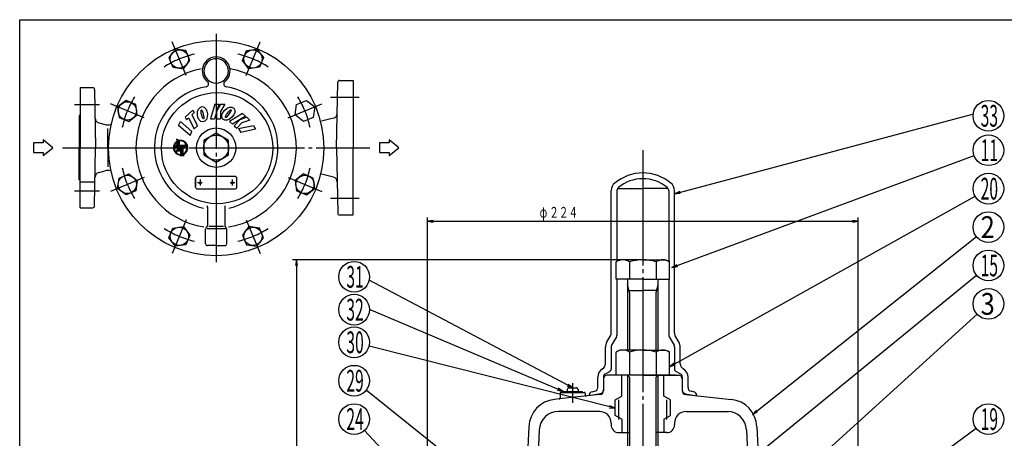
# Model space of a CAD drawing. Extents: x 18 to 402, y 7 to 289.
# Drawn here: x 18 to 274, y 180 to 289 of the extents above; entities that cross this region are included whole.
import ezdxf
from ezdxf.enums import TextEntityAlignment as Align

# ---------------------------------------------------------------- set-up
doc = ezdxf.new("R2010")
doc.units = 0
doc.header["$MEASUREMENT"] = 0
doc.linetypes.add('EXLTYPE3', pattern=[33, 30, -1, 1, -1])
doc.linetypes.add('EXLTYPE4', pattern=[20, 10, -2, 2, -2, 2, -2])
for name, color, linetype in [('LAY-1', 7, 'CONTINUOUS'), ('LAY-2', 1, 'EXLTYPE3'), ('LAY-3', 1, 'CONTINUOUS'), ('LAY-5', 7, 'CONTINUOUS')]:
    doc.layers.add(name, color=color, linetype=linetype)
doc.styles.add('EXCADSTD', font='monotxt', dxfattribs={"bigfont": 'extfont'})

msp = doc.modelspace()

# ---------------------------------------------------------------- linework, layer by layer
at = {"layer": 'LAY-1', "color": 1, "linetype": 'EXLTYPE3'}
for p, q in [((61.341312, 274.427053), (57.706284, 283.202787)), ((76.877356, 274.427053), (80.512384, 283.202787)), ((50.35567, 263.441411), (41.579936, 267.076439)), ((87.862998, 263.441411), (96.638731, 267.076439)), ((50.35567, 247.905367), (41.579936, 244.270339)), ((65.459334, 246.548389), (64.221834, 246.548389)), ((64.921834, 247.423389), (64.921834, 245.785889)), ((73.984334, 246.548389), (72.709334, 246.548389)), ((73.296834, 247.423389), (73.296834, 245.785889)), ((87.862998, 247.905367), (96.638731, 244.270339)), ((61.341312, 236.919725), (57.706284, 228.143992)), ((76.877356, 236.919725), (80.512384, 228.143992)), ((161.85, 189.223399), (161.85, 194.373399))]:
    msp.add_line(p, q, dxfattribs=at)
at = {"layer": 'LAY-1', "color": 2, "linetype": 'CONTINUOUS'}
for p, q in [((58.492772, 281.304037), (56.823296, 279.128334)), ((61.211724, 280.946081), (58.492772, 281.304037)), ((62.2612, 278.412421), (61.211724, 280.946081)), ((75.957468, 278.412421), (77.006944, 280.946081)), ((77.006944, 280.946081), (79.725896, 281.304037)), ((79.725896, 281.304037), (81.395372, 279.128334)), ((56.823296, 279.128334), (57.872772, 276.594674)), ((60.591724, 276.236717), (62.2612, 278.412421)), ((77.626943, 276.236717), (75.957468, 278.412421)), ((81.395372, 279.128334), (80.345895, 276.594674)), ((57.872772, 276.594674), (60.591724, 276.236717)), ((80.345895, 276.594674), (77.626943, 276.236717)), ((100.42887, 255.673389), (100.725759, 272.682115)), ((101.225682, 273.173389), (104.734334, 273.173389)), ((104.734334, 273.173389), (104.734334, 255.673389)), ((33.734334, 271.298389), (33.734334, 255.673389)), ((33.734334, 271.298389), (36.992985, 271.298389)), ((37.492909, 270.807115), (37.757069, 255.673389)), ((45.654389, 267.959427), (43.478685, 266.289951)), ((48.188049, 266.909951), (45.654389, 267.959427)), ((48.546005, 264.190999), (48.188049, 266.909951)), ((68.738138, 267.016164), (67.626658, 263.195403)), ((69.80913, 267.012051), (68.69765, 263.191291)), ((68.738138, 267.016164), (69.80913, 267.012051)), ((70.268127, 267.010289), (69.317656, 265.322586)), ((71.339119, 267.006176), (70.239176, 265.053065)), ((70.268127, 267.010289), (71.339119, 267.006176)), ((89.672662, 264.190999), (90.030619, 266.909951)), ((90.030619, 266.909951), (92.564279, 267.959427)), ((92.564279, 267.959427), (94.739982, 266.289951)), ((33.734334, 264.048389), (33.484334, 264.048389)), ((33.484334, 264.048389), (33.484334, 255.673389)), ((43.478685, 266.289951), (43.836642, 263.570999)), ((46.370302, 262.521523), (48.546005, 264.190999)), ((61.053367, 263.588328), (63.04271, 265.466927)), ((62.754386, 264.247681), (63.371882, 264.830803)), ((62.760066, 264.253046), (64.259629, 261.355146)), ((63.04271, 265.466927), (63.373284, 264.828095)), ((69.309646, 263.188941), (69.317656, 265.322586)), ((70.239176, 265.053065), (70.232165, 263.185399)), ((75.951292, 264.60846), (72.559602, 262.527586)), ((76.741295, 263.885316), (73.349605, 261.804442)), ((75.951292, 264.60846), (76.741295, 263.885316)), ((91.848365, 262.521523), (89.672662, 264.190999)), ((94.739982, 266.289951), (94.382025, 263.570999)), ((38.549822, 262.137892), (40.220218, 261.690311)), ((43.836642, 263.570999), (46.370302, 262.521523)), ((59.308926, 261.45358), (59.803532, 262.514266)), ((62.312025, 258.843026), (59.308926, 261.45358)), ((59.803532, 262.514266), (62.806631, 259.903711)), ((61.038144, 263.58045), (61.369575, 262.939961)), ((61.369575, 262.939961), (61.927622, 263.466942)), ((61.929976, 263.46816), (63.42919, 260.570936)), ((63.42919, 260.570936), (64.259629, 261.355146)), ((67.626658, 263.195403), (68.69765, 263.191291)), ((69.309646, 263.188941), (70.232165, 263.185399)), ((72.559602, 262.527586), (73.349605, 261.804442)), ((73.801035, 261.391217), (75.241556, 262.965194)), ((73.801035, 261.391217), (74.481519, 260.768324)), ((75.742465, 262.14609), (74.481519, 260.768324)), ((74.935283, 260.656977), (78.827475, 261.484287)), ((77.079868, 263.575397), (75.241556, 262.965194)), ((77.86987, 262.852254), (75.742465, 262.14609)), ((77.079868, 263.575397), (77.86987, 262.852254)), ((78.827475, 261.484287), (79.376915, 260.450941)), ((94.382025, 263.570999), (91.848365, 262.521523)), ((99.657885, 263.384955), (96.511837, 262.541975)), ((40.939226, 255.673389), (40.939226, 260.673389)), ((62.312025, 258.843026), (62.806631, 259.903711)), ((69.109334, 259.426166), (65.859334, 257.549777)), ((72.359334, 257.549777), (69.109334, 259.426166)), ((74.935283, 260.656977), (75.484723, 259.623631)), ((79.376915, 260.450941), (75.484723, 259.623631)), ((21.609334, 256.923389), (21.609334, 254.423389)), ((24.109334, 256.923389), (21.609334, 256.923389)), ((26.609334, 255.673389), (24.109334, 257.673389)), ((24.109334, 257.673389), (24.109334, 256.923389)), ((65.859334, 257.549777), (65.859334, 253.797001)), ((72.359334, 253.797001), (72.359334, 257.549777)), ((111.609334, 256.923389), (111.609334, 254.423389)), ((114.109334, 256.923389), (111.609334, 256.923389)), ((116.609334, 255.673389), (114.109334, 257.673389)), ((114.109334, 257.673389), (114.109334, 256.923389)), ((21.609334, 254.423389), (24.109334, 254.423389)), ((24.109334, 253.673389), (26.609334, 255.673389)), ((24.109334, 254.423389), (24.109334, 253.673389)), ((33.484334, 247.298389), (33.484334, 255.673389)), ((33.734334, 240.048389), (33.734334, 255.673389)), ((37.492909, 240.539663), (37.757069, 255.673389)), ((40.939226, 255.673389), (40.939226, 250.673389)), ((65.859334, 253.797001), (69.109334, 251.920612)), ((69.109334, 251.920612), (72.359334, 253.797001)), ((100.42887, 255.673389), (100.725759, 238.664663)), ((104.734334, 238.173389), (104.734334, 255.673389)), ((111.609334, 254.423389), (114.109334, 254.423389)), ((114.109334, 253.673389), (116.609334, 255.673389)), ((114.109334, 254.423389), (114.109334, 253.673389)), ((38.549822, 249.208886), (40.220218, 249.656467)), ((43.836642, 247.775779), (46.370302, 248.825255)), ((46.370302, 248.825255), (48.546005, 247.15578)), ((91.848365, 248.825255), (89.672662, 247.15578)), ((94.382025, 247.775779), (91.848365, 248.825255)), ((99.657885, 247.961823), (96.511837, 248.804804)), ((33.734334, 247.298389), (33.484334, 247.298389)), ((43.478685, 245.056827), (43.836642, 247.775779)), ((48.546005, 247.15578), (48.188049, 244.436828)), ((63.734334, 245.423389), (63.734334, 247.673389)), ((63.734334, 247.548389), (63.734334, 245.548389)), ((73.984334, 248.173389), (64.234334, 248.173389)), ((74.484334, 245.423389), (74.484334, 247.673389)), ((89.672662, 247.15578), (90.030619, 244.436828)), ((94.739982, 245.056827), (94.382025, 247.775779)), ((45.654389, 243.387351), (43.478685, 245.056827)), ((48.188049, 244.436828), (45.654389, 243.387351)), ((64.296834, 244.923389), (73.984334, 244.923389)), ((90.030619, 244.436828), (92.564279, 243.387351)), ((92.564279, 243.387351), (94.739982, 245.056827)), ((33.734334, 240.048389), (36.992985, 240.048389)), ((66.859334, 240.188362), (66.859334, 235.380496)), ((71.359334, 240.188362), (71.359334, 235.380496)), ((101.225682, 238.173389), (104.734334, 238.173389)), ((56.823296, 232.218444), (57.872772, 234.752104)), ((57.872772, 234.752104), (60.591724, 235.110061)), ((60.591724, 235.110061), (62.2612, 232.934358)), ((66.359334, 230.673389), (66.359334, 234.466282)), ((66.50578, 234.819836), (66.712887, 235.026942)), ((66.809334, 234.623389), (71.509334, 234.623389)), ((67.184334, 235.198389), (71.009334, 235.198389)), ((71.712887, 234.819836), (71.50578, 235.026942)), ((71.859334, 230.673389), (71.859334, 234.466282)), ((77.626943, 235.110061), (75.957468, 232.934358)), ((80.345895, 234.752104), (77.626943, 235.110061)), ((81.395372, 232.218444), (80.345895, 234.752104)), ((58.492772, 230.042741), (56.823296, 232.218444)), ((62.2612, 232.934358), (61.211724, 230.400698)), ((75.957468, 232.934358), (77.006944, 230.400698)), ((79.725896, 230.042741), (81.395372, 232.218444)), ((61.211724, 230.400698), (58.492772, 230.042741)), ((69.109334, 230.173389), (66.859334, 230.173389)), ((69.109334, 230.173389), (71.359334, 230.173389)), ((77.006944, 230.400698), (79.725896, 230.042741))]:
    msp.add_line(p, q, dxfattribs=at)
at = {"layer": 'LAY-1', "color": 1, "linetype": 'CONTINUOUS'}
for p, q in [((58.006972, 255.963883), (58.288087, 256.244998)), ((58.030491, 256.086868), (58.34047, 256.396846)), ((58.066489, 256.222331), (58.423815, 256.579657)), ((58.12113, 256.376438), (58.605428, 256.860736)), ((58.209498, 256.564271), (58.968452, 257.323225)), ((58.757453, 256.370856), (58.272052, 255.530116)), ((58.275586, 255.536237), (59.578003, 256.838654)), ((58.411458, 255.771576), (58.884096, 256.244213)), ((58.416066, 256.870305), (58.662418, 257.116657)), ((58.501268, 255.662455), (59.578003, 256.739189)), ((58.547331, 256.006914), (58.834363, 256.293946)), ((58.611669, 255.673389), (59.578003, 256.639723)), ((58.683203, 256.242252), (58.78463, 256.343679)), ((58.711134, 255.673389), (59.578003, 256.540257)), ((58.898119, 256.230191), (58.757453, 256.370856)), ((58.780897, 257.918178), (58.968452, 257.323225)), ((59.488093, 257.511271), (58.780897, 257.918178)), ((58.80157, 257.852602), (58.835645, 257.886677)), ((58.8106, 255.673389), (59.578003, 256.440792)), ((58.82541, 257.776977), (58.898782, 257.850349)), ((58.84925, 257.701352), (58.96192, 257.814021)), ((58.87309, 257.625726), (59.025057, 257.777693)), ((58.893012, 257.14832), (58.968452, 257.223759)), ((58.896931, 257.550101), (59.088195, 257.741365)), ((58.968452, 256.230191), (58.898119, 256.230191)), ((58.910065, 255.673389), (59.578003, 256.341326)), ((58.920771, 257.474476), (59.151332, 257.705037)), ((58.944611, 257.39885), (59.21447, 257.668709)), ((58.968452, 257.323225), (59.277607, 257.632381)), ((58.968452, 257.223759), (59.340745, 257.596053)), ((58.968452, 257.124294), (59.403882, 257.559724)), ((58.968452, 256.925362), (59.568839, 257.52575)), ((58.968452, 257.024828), (59.46702, 257.523396)), ((58.968452, 256.825897), (59.578003, 257.435448)), ((58.968452, 256.726431), (59.578003, 257.335982)), ((58.968452, 256.626966), (59.578003, 257.236517)), ((58.968452, 256.230191), (58.968452, 257.20403)), ((58.968452, 256.5275), (59.578003, 257.137051)), ((58.968452, 256.428034), (59.578003, 257.037585)), ((58.968452, 256.328569), (59.578003, 256.93812)), ((58.968452, 255.63231), (59.578003, 256.241861)), ((58.968452, 255.532844), (59.665798, 256.230191)), ((58.968452, 255.433378), (59.765264, 256.230191)), ((58.968452, 255.333913), (59.864729, 256.230191)), ((58.968452, 255.234447), (59.964195, 256.230191)), ((58.968452, 255.134981), (60.063661, 256.230191)), ((59.567476, 257.524387), (59.568839, 257.52575)), ((59.578003, 256.230191), (59.578003, 257.459539)), ((60.820549, 256.230191), (59.578003, 256.230191)), ((59.606325, 255.673389), (60.163126, 256.230191)), ((59.609025, 257.466471), (59.682597, 257.540042)), ((59.70579, 255.673389), (60.262592, 256.230191)), ((59.720765, 257.478744), (59.789094, 257.547074)), ((59.805256, 255.673389), (60.362057, 256.230191)), ((59.82561, 257.484124), (59.889631, 257.548145)), ((59.859334, 255.230139), (60.97543, 256.346235)), ((59.859334, 255.130673), (61.011837, 256.283176)), ((59.859334, 255.628001), (60.461523, 256.230191)), ((59.859334, 255.528536), (60.560989, 256.230191)), ((59.859334, 255.42907), (60.660454, 256.230191)), ((59.859334, 255.329604), (60.75992, 256.230191)), ((59.859334, 255.031208), (61.048243, 256.220117)), ((59.92351, 257.482558), (59.985118, 257.544166)), ((60.015679, 257.475262), (60.076221, 257.535804)), ((60.102969, 257.463087), (60.163446, 257.523563)), ((60.186007, 257.446659), (60.247186, 257.507837)), ((60.265266, 257.426453), (60.327751, 257.488937)), ((60.341114, 257.402835), (60.405393, 257.467114)), ((60.413842, 257.376097), (60.480317, 257.442572)), ((60.483683, 257.346472), (60.552692, 257.415481)), ((60.550827, 257.314151), (60.622656, 257.38598)), ((60.600981, 255.673389), (61.08465, 256.157059)), ((60.61543, 257.279288), (60.690328, 257.354186)), ((60.677619, 257.242012), (60.755803, 257.320196)), ((60.737499, 257.202426), (60.819163, 257.28409)), ((60.795154, 257.160615), (60.880474, 257.245935)), ((60.961214, 256.370856), (60.820549, 256.230191)), ((60.850655, 257.116651), (60.939791, 257.205786)), ((60.904056, 257.070586), (60.997157, 257.163687)), ((60.9554, 257.022465), (61.052606, 257.119671)), ((61.446616, 255.530116), (60.961214, 256.370856)), ((61.004719, 256.972317), (61.106164, 257.073762)), ((61.052031, 256.920164), (61.157845, 257.025978)), ((61.097348, 256.866016), (61.207659, 256.976327)), ((61.140671, 256.809873), (61.255607, 256.924809)), ((61.181989, 256.751725), (61.30168, 256.871416)), ((61.221283, 256.691553), (61.345862, 256.816133)), ((61.258523, 256.629328), (61.38813, 256.758935)), ((61.293668, 256.565007), (61.428451, 256.699791)), ((61.326663, 256.498537), (61.466782, 256.638656)), ((61.357442, 256.42985), (61.503069, 256.575477)), ((61.385919, 256.358861), (61.537247, 256.51019)), ((61.411992, 256.285469), (61.569237, 256.442714)), ((61.435535, 256.209547), (61.598942, 256.372954)), ((61.456397, 256.130943), (61.626249, 256.300795)), ((61.47439, 256.04947), (61.65102, 256.2261)), ((61.489286, 255.964901), (61.673088, 256.148703)), ((57.984577, 255.643092), (58.215592, 255.874106)), ((57.985649, 255.743628), (58.229976, 255.987956)), ((57.988556, 255.547605), (58.208152, 255.7672)), ((57.992681, 255.850126), (58.253138, 256.110583)), ((57.996919, 255.456502), (58.206443, 255.666026)), ((58.009159, 255.369277), (58.209613, 255.56973)), ((58.024886, 255.285537), (58.217035, 255.477687)), ((58.043786, 255.204972), (58.228236, 255.389422)), ((58.065609, 255.12733), (58.242849, 255.304569)), ((58.090151, 255.052406), (58.260581, 255.222836)), ((58.117242, 254.980031), (58.2812, 255.14399)), ((58.146743, 254.910066), (58.304516, 255.06784)), ((58.178537, 254.842395), (58.330373, 254.994231)), ((58.212527, 254.77692), (58.358645, 254.923037)), ((58.248633, 254.71356), (58.389226, 254.854152)), ((58.272052, 255.530116), (58.520208, 255.673389)), ((58.286788, 254.652249), (58.42203, 254.787492)), ((58.326936, 254.592932), (58.45699, 254.722985)), ((58.369036, 254.535566), (58.494049, 254.660579)), ((58.413052, 254.480117), (58.533165, 254.600229)), ((58.458961, 254.426559), (58.574307, 254.541906)), ((58.506745, 254.374878), (58.617455, 254.485588)), ((58.520208, 255.673389), (58.968452, 255.673389)), ((58.556396, 254.325063), (58.662598, 254.431265)), ((58.607914, 254.277116), (58.709736, 254.378938)), ((58.661307, 254.231043), (58.758878, 254.328614)), ((58.71659, 254.186861), (58.810044, 254.280315)), ((58.968452, 254.940756), (58.722287, 254.817673)), ((58.722287, 254.817673), (59.859334, 254.817673)), ((58.750609, 254.817673), (58.778931, 254.845996)), ((58.773788, 254.144593), (58.863264, 254.234069)), ((58.832932, 254.104272), (58.918579, 254.189919)), ((58.850075, 254.817673), (59.578003, 255.545601)), ((58.894067, 254.065941), (58.976044, 254.147918)), ((58.94954, 254.817673), (59.578003, 255.446136)), ((58.957245, 254.029654), (59.035726, 254.108134)), ((58.968452, 255.673389), (58.968452, 254.940756)), ((58.968452, 255.035516), (59.578003, 255.645067)), ((59.022533, 253.995476), (59.097709, 254.070652)), ((59.049006, 254.817673), (59.578003, 255.34667)), ((59.090009, 253.963486), (59.162097, 254.035574)), ((59.148471, 254.817673), (59.578003, 255.247204)), ((59.159769, 253.93378), (59.229013, 254.003025)), ((59.231928, 253.906473), (59.298612, 253.973158)), ((59.247937, 254.817673), (59.578003, 255.147739)), ((59.306623, 253.881703), (59.371079, 253.946159)), ((59.347403, 254.817673), (59.578003, 255.048273)), ((59.38402, 253.859634), (59.446643, 253.922258)), ((59.446868, 254.817673), (59.578003, 254.948808)), ((59.464321, 253.84047), (59.525591, 253.90174)), ((59.546334, 254.817673), (59.641595, 254.912934)), ((59.547771, 253.824455), (59.608282, 253.884965)), ((59.578003, 254.940756), (59.578003, 255.673389)), ((59.578003, 255.673389), (59.859334, 255.673389)), ((59.859334, 254.817673), (59.578003, 254.940756)), ((59.634678, 253.811895), (59.695178, 253.872396)), ((59.859334, 253.798388), (59.642474, 253.616154)), ((59.642474, 253.616154), (60.744355, 253.616154)), ((59.645799, 254.817673), (59.710788, 254.882662)), ((59.725424, 253.803176), (59.786891, 253.864643)), ((59.737334, 253.616154), (60.55094, 254.429761)), ((59.745265, 254.817673), (59.779982, 254.85239)), ((59.820504, 253.79879), (59.859334, 253.83762)), ((59.836799, 253.616154), (60.55094, 254.330295)), ((59.844731, 254.817673), (59.849175, 254.822118)), ((59.859334, 255.673389), (59.859334, 253.862476)), ((59.859334, 254.931742), (60.55094, 255.623348)), ((59.859334, 254.832276), (60.55094, 255.523882)), ((59.859334, 254.732811), (60.55094, 255.424417)), ((59.859334, 254.633345), (60.55094, 255.324951)), ((59.859334, 254.53388), (60.55094, 255.225485)), ((59.859334, 254.434414), (60.55094, 255.12602)), ((59.859334, 254.334948), (60.55094, 255.026554)), ((59.859334, 254.235483), (60.55094, 254.927089)), ((59.859334, 254.136017), (60.55094, 254.827623)), ((59.859334, 254.036551), (60.55094, 254.728157)), ((59.859334, 253.937086), (60.55094, 254.628692)), ((59.859334, 253.83762), (60.55094, 254.529226)), ((59.936265, 253.616154), (60.55094, 254.230829)), ((60.03573, 253.616154), (60.55094, 254.131364)), ((60.135196, 253.616154), (60.55094, 254.031898)), ((60.234662, 253.616154), (60.55094, 253.932433)), ((60.334127, 253.616154), (60.55094, 253.832967)), ((60.433593, 253.616154), (60.578949, 253.761511)), ((60.533058, 253.616154), (60.631891, 253.714987)), ((60.55094, 255.673389), (61.19846, 255.673389)), ((60.55094, 254.031898), (60.55094, 255.673389)), ((60.55094, 253.932433), (60.789244, 254.170737)), ((60.55094, 253.786125), (60.55094, 253.932433)), ((60.744355, 253.616154), (60.55094, 253.786125)), ((60.632524, 253.616154), (60.684832, 253.668462)), ((60.700446, 255.673389), (61.121057, 256.094)), ((60.731618, 254.013645), (61.519077, 254.801105)), ((60.73199, 253.616154), (60.737773, 253.621938)), ((60.799912, 255.673389), (61.157464, 256.030941)), ((60.899378, 255.673389), (61.193871, 255.967883)), ((60.998843, 255.673389), (61.230278, 255.904824)), ((61.011909, 254.194471), (61.338252, 254.520813)), ((61.098309, 255.673389), (61.266685, 255.841765)), ((61.141748, 254.523241), (61.603322, 254.984815)), ((61.197775, 255.673389), (61.303092, 255.778707)), ((61.19846, 255.673389), (61.446616, 255.530116)), ((61.261084, 255.637233), (61.339499, 255.715648)), ((61.304108, 254.785067), (61.655945, 255.136904)), ((61.324143, 255.600826), (61.375906, 255.652589)), ((61.383712, 254.964136), (61.690668, 255.271092)), ((61.387201, 255.564419), (61.412313, 255.589531)), ((61.434218, 255.114108), (61.713277, 255.393166)), ((61.467967, 255.247323), (61.726868, 255.506223)), ((61.490265, 255.369086), (61.733335, 255.612156)), ((61.500799, 255.876948), (61.692253, 256.068402)), ((61.503982, 255.482268), (61.733933, 255.712219)), ((61.508568, 255.785252), (61.708268, 255.984951)), ((61.510879, 255.588631), (61.729547, 255.807299)), ((61.512132, 255.689349), (61.720828, 255.898045)), ((189.709759, 244.27971), (188.325575, 243.65)), ((188.325575, 243.65), (189.839169, 243.796747)), ((176.641251, 217.964278), (176.100001, 219.984251)), ((176.6, 217.964278), (176.6, 202.975074)), ((183.558751, 217.964278), (184.100001, 219.984251)), ((183.6, 202.975074), (183.6, 217.964278)), ((176.6, 195.964278), (176.6, 165.135851)), ((183.6, 165.135851), (183.6, 195.964278)), ((189.975, 196.187615), (190.35, 195.971109)), ((157.870988, 192.576986), (159.35, 192.223399)), ((159.35, 192.223399), (158.065611, 193.037552)), ((160.407811, 193.605674), (161.85, 193.123399)), ((161.85, 193.123399), (160.642181, 194.047343))]:
    msp.add_line(p, q, dxfattribs=at)
at = {"layer": 'LAY-1', "color": 1, "linetype": 'EXLTYPE4'}
for p, q in [((33.734334, 246.798389), (37.484334, 246.798389)), ((159.35, 191.973399), (159.35, 192.223399)), ((159.35, 192.223399), (164.35, 192.223399)), ((160.45, 192.673399), (160.45, 192.223399)), ((160.9, 193.123399), (162.8, 193.123399)), ((163.25, 192.673399), (163.25, 192.223399)), ((164.35, 192.223399), (164.35, 191.973399)), ((158.6, 191.723399), (158.6, 190.516077)), ((158.85, 191.973399), (164.85, 191.973399)), ((165.1, 191.723399), (165.1, 191.251807)), ((173.85, 184.897291), (173.85, 190.031266)), ((186.35, 184.897291), (186.35, 190.031266))]:
    msp.add_line(p, q, dxfattribs=at)
at = {"layer": 'LAY-1', "color": 7, "linetype": 'CONTINUOUS'}
for p, q in [((171.874425, 207.426133), (171.874425, 244.531667)), ((173.374425, 244.531667), (173.374425, 226.066149)), ((173.543307, 245.087764), (180.1, 245.087764)), ((186.45, 245.087764), (180.1, 245.087764)), ((186.825575, 244.531667), (186.825575, 226.171381)), ((188.325575, 207.426133), (188.325575, 244.531667)), ((174.100001, 226.475074), (173.175001, 225.941025)), ((173.175001, 221.475074), (173.175001, 225.941025)), ((180.100001, 226.475074), (174.100001, 226.475074)), ((176.635899, 225.941025), (176.635899, 221.475074)), ((180.100001, 226.475074), (186.100001, 226.475074)), ((183.564102, 225.941025), (183.564102, 221.475074)), ((186.100001, 226.475074), (187.025001, 225.941025)), ((187.025001, 221.475074), (187.025001, 225.941025)), ((180.100001, 221.475074), (173.175001, 221.475074)), ((173.374425, 221.475074), (173.374425, 206.890235)), ((176.1, 221.475074), (176.1, 202.975074)), ((180.100001, 221.475074), (187.025001, 221.475074)), ((184.1, 202.975074), (184.1, 221.475074)), ((186.825575, 221.475074), (186.825575, 206.890235)), ((176.100001, 218.475074), (180.100001, 218.475074)), ((184.100001, 218.475074), (180.100001, 218.475074)), ((170.684936, 204.963955), (171.673463, 206.676133)), ((173.24045, 206.390235), (171.983974, 204.213955)), ((186.95955, 206.390235), (188.216025, 204.213955)), ((189.515063, 204.963955), (188.526537, 206.676133)), ((170.35, 199.368656), (170.35, 203.713955)), ((171.85, 203.713955), (171.85, 198.069618)), ((174.1, 202.975074), (173.175, 202.441025)), ((173.175, 196.475074), (173.175, 202.441025)), ((180.1, 202.975074), (174.1, 202.975074)), ((176.635898, 202.441025), (176.635898, 196.475074)), ((180.1, 202.975074), (186.1, 202.975074)), ((183.564102, 202.441025), (183.564102, 196.475074)), ((186.1, 202.975074), (187.025, 202.441025)), ((187.025, 196.475074), (187.025, 202.441025)), ((188.35, 203.713955), (188.35, 198.069618)), ((189.85, 199.368656), (189.85, 203.713955)), ((170.225, 196.698411), (171.475, 197.420099)), ((189.975, 196.698411), (188.725, 197.420099)), ((168.35, 193.22776), (168.35, 195.904554)), ((169.85, 196.048892), (169.85, 192.585269)), ((169.85, 195.475074), (169.85, 192.375478)), ((180.1, 196.475074), (170.85, 196.475074)), ((188.615917, 196.475074), (171.584083, 196.475074)), ((180.1, 196.475074), (173.175, 196.475074)), ((174.6, 190.975074), (174.6, 196.475074)), ((176.1, 196.475074), (176.1, 166.146647)), ((176.6415, 195.933574), (176.1, 196.475074)), ((180.1, 196.475074), (189.35, 196.475074)), ((180.1, 196.475074), (187.025, 196.475074)), ((183.5585, 195.933574), (184.1, 196.475074)), ((184.1, 166.146647), (184.1, 196.475074)), ((185.6, 190.975074), (185.6, 196.475074)), ((190.35, 196.048892), (190.35, 192.585269)), ((190.35, 195.475074), (190.35, 192.375478)), ((191.85, 193.22776), (191.85, 195.904554)), ((166.939584, 192.146868), (167.512214, 192.241004)), ((193.260416, 192.146868), (192.687786, 192.241004)), ((158.376132, 190.269122), (157.13958, 190.139155)), ((158.376132, 190.269122), (157.140326, 190.139233)), ((168.954528, 191.380956), (158.376132, 190.269122)), ((169.023648, 191.600461), (166.115996, 191.087764)), ((166.115996, 191.359402), (166.115996, 191.354849)), ((172.883121, 189.983834), (174.6, 190.975074)), ((172.883121, 185.966314), (172.883121, 189.983834)), ((187.316878, 189.983834), (185.6, 190.975074)), ((187.316878, 185.966314), (187.316878, 189.983834)), ((191.176352, 191.600461), (194.084004, 191.087764)), ((191.245471, 191.380956), (203.06042, 190.139155)), ((194.084004, 191.359402), (194.084004, 191.354849)), ((168.85, 186.975074), (158.144105, 186.975074)), ((191.35, 186.975074), (202.4, 186.975074)), ((174.6, 184.975074), (172.883121, 185.966314)), ((174.6, 184.975074), (174.6, 181.475074)), ((185.6, 184.975074), (187.316878, 185.966314)), ((185.6, 184.975074), (185.6, 181.475074)), ((150.431256, 183.003489), (148.421727, 136.41044)), ((153.148749, 182.19052), (150.677366, 124.888895)), ((171.85, 183.975074), (171.85, 183.475074)), ((171.85, 183.975074), (171.85, 183.475074)), ((188.35, 183.975074), (188.35, 183.475074)), ((207.05125, 182.19052), (209.522633, 124.888895)), ((209.768744, 183.003489), (212.093748, 129.095806)), ((173.85, 181.475074), (176.6, 181.475074)), ((186.35, 181.475074), (183.6, 181.475074))]:
    msp.add_line(p, q, dxfattribs=at)
at = {"layer": 'LAY-1', "color": 1, "linetype": 'CONTINUOUS', "flags": 128}
for points in [[(188.325575, 243.65), (265.859651, 264.425193)], [(161.85, 193.123399), (108.911852, 221.214886)], [(159.35, 192.223399), (109, 213.5)]]:
    msp.add_lwpolyline(points, dxfattribs=at)
at = {"layer": 'LAY-1', "color": 2, "linetype": 'CONTINUOUS'}
for centre, radius in [((69.109334, 255.548389), 28), ((59.542248, 278.770377), 2.375), ((78.67642, 278.770377), 2.375), ((69.359334, 255.548389), 14.475068), ((46.012345, 265.240475), 2.375), ((69.109334, 255.673389), 5.125), ((69.109334, 255.673389), 3.25), ((46.012345, 246.106303), 2.375), ((92.206322, 246.106303), 2.375), ((64.921834, 246.548389), 0.25), ((73.296834, 246.548389), 0.25), ((59.542248, 232.576401), 2.375), ((78.67642, 232.576401), 2.375)]:
    msp.add_circle(centre, radius, dxfattribs=at)
at = {"layer": 'LAY-1', "color": 1, "linetype": 'EXLTYPE3'}
for start, end in [(103.065199, 122.853703), (57.146297, 76.934801), (148.065199, 167.853703), (12.146297, 31.934801), (192.146297, 211.934801), (328.065199, 347.853703), (237.146297, 256.934801), (283.065199, 302.853703)]:
    msp.add_arc((69.109334, 255.673389), 25, start, end, dxfattribs=at)
at = {"layer": 'LAY-1', "color": 2, "linetype": 'CONTINUOUS'}
for centre, radius, start, end in [((69.109334, 275.673389), 3.625, 308.732766, 231.267234), ((69.109334, 275.673389), 3.1875, 93.595619, 86.404381), ((69.109334, 278.860889), 0.2, 181.79781, 358.20219), ((69.109334, 255.673389), 20.863266, 100.833445, 261.150742), ((69.109334, 255.673389), 20.863266, 278.844814, 79.660662), ((69.109334, 255.673389), 16.061541, 99.371079, 258.163225), ((66.371945, 272.260571), 0.75, 279.371079, 51.267234), ((71.846723, 272.260571), 0.75, 128.732766, 260.628921), ((69.109334, 255.673389), 16.061541, 281.836775, 80.628921), ((101.225682, 272.673389), 0.5, 90, 179), ((36.992985, 270.798389), 0.5, 1, 90), ((99.334361, 264.592363), 1.25, 285, 359), ((38.873346, 263.3453), 1.25, 181, 255), ((40.867266, 264.105126), 2.5, 255, 287.927629), ((69.109334, 176.809948), 89.25, 107.829786, 107.927629), ((38.873346, 248.001479), 1.25, 105, 179), ((40.867266, 247.241653), 2.5, 72.072371, 105), ((69.109334, 334.53683), 89.25, 252.072371, 252.170214), ((64.234334, 247.673389), 0.5, 90, 180), ((73.984334, 247.673389), 0.5, 0, 90), ((99.334361, 246.754415), 1.25, 1, 75), ((64.288129, 245.480002), 0.556681, 185.836941, 270.89598), ((73.984334, 245.423389), 0.5, 270, 0), ((36.992985, 240.548389), 0.5, 270, 359), ((66.359334, 240.188362), 0.5, 352.664274, 40.722759), ((71.859334, 240.188362), 0.5, 139.277241, 187.335726), ((101.225682, 238.673389), 0.5, 181, 270), ((66.859334, 234.466282), 0.5, 135, 180), ((66.359334, 235.380496), 0.5, 315, 0), ((71.859334, 235.380496), 0.5, 180, 225), ((71.359334, 234.466282), 0.5, 0, 45), ((66.859334, 230.673389), 0.5, 180, 270), ((71.359334, 230.673389), 0.5, 270, 0)]:
    msp.add_arc(centre, radius, start, end, dxfattribs=at)
at = {"layer": 'LAY-1', "color": 1, "linetype": 'CONTINUOUS'}
for start, end in [(118.368264, 270), (291.645098, 101.419721)]:
    msp.add_arc((59.859334, 255.673389), 1.875001, start, end, dxfattribs=at)
at = {"layer": 'LAY-1', "color": 7, "linetype": 'CONTINUOUS'}
for centre, radius, start, end in [((180.1, 237.587764), 11.5, 90, 129.507189), ((180.1, 237.587764), 11.5, 50.492811, 90), ((174.374425, 244.531667), 2.5, 129.507189, 180), ((180.1, 237.587764), 10, 90, 129.507189), ((180.1, 237.587764), 10, 50.492811, 90), ((185.825575, 244.531667), 2.5, 0, 50.492811), ((174.374425, 244.531667), 1, 129.507189, 180), ((185.825575, 244.531667), 1, 0, 50.492811), ((174.90545, 223.40451), 3.070564, 55.697591, 124.302409), ((180.100001, 214.973125), 11.501949, 72.471798, 107.528202), ((185.294552, 223.40451), 3.070564, 55.697591, 124.302409), ((172.85, 203.713955), 2.5, 150, 180), ((170.374425, 207.426133), 1.5, 330, 0), ((172.374425, 206.890235), 1, 330, 0), ((187.825575, 206.890235), 1, 180, 210), ((189.825575, 207.426133), 1.5, 180, 210), ((187.35, 203.713955), 2.5, 0, 30), ((172.85, 203.713955), 1, 150, 180), ((174.905449, 199.90451), 3.070564, 55.697591, 124.302409), ((180.1, 191.473125), 11.501949, 72.471798, 107.528202), ((185.294551, 199.90451), 3.070564, 55.697591, 124.302409), ((187.35, 203.713955), 1, 0, 30), ((170.85, 195.904554), 2.5, 120, 180), ((168.85, 199.368656), 1.5, 300, 0), ((171.1, 198.069618), 0.75, 300, 0), ((189.1, 198.069618), 0.75, 180, 240), ((191.35, 199.368656), 1.5, 180, 240), ((189.35, 195.904554), 2.5, 0, 60), ((170.6, 196.048892), 0.75, 120, 180), ((170.85, 195.475074), 1, 90, 180), ((189.35, 195.475074), 1, 0, 90), ((189.6, 196.048892), 0.75, 0, 60), ((167.113232, 191.162061), 1, 100, 184.26083), ((167.35, 193.22776), 1, 279.335443, 0), ((168.85, 192.375478), 1, 276, 0), ((168.85, 192.585269), 1, 280, 0), ((191.35, 192.585269), 1, 180, 260), ((191.35, 192.375478), 1, 180, 264), ((192.85, 193.22776), 1, 180, 260.664557), ((193.086768, 191.162061), 1, 355.73917, 80), ((157.92429, 182.680319), 7.5, 96, 177.5304), ((202.27571, 182.680319), 7.5, 2.4696, 84), ((158.144105, 181.975074), 5, 90, 177.5304), ((168.85, 183.975074), 3, 0, 90), ((191.35, 183.975074), 3, 90, 180), ((202.055894, 181.975074), 5, 2.4696, 90), ((173.85, 183.475074), 2, 180, 270), ((186.35, 183.475074), 2, 270, 0)]:
    msp.add_arc(centre, radius, start, end, dxfattribs=at)
at = {"layer": 'LAY-1', "color": 1, "linetype": 'EXLTYPE4'}
for centre, radius, start, end in [((160.9, 192.673399), 0.45, 90, 180), ((162.8, 192.673399), 0.45, 0, 90), ((158.35, 190.516077), 0.25, 276, 0), ((158.85, 191.723399), 0.25, 90, 180), ((164.85, 191.723399), 0.25, 0, 90), ((165.35, 191.251807), 0.25, 180, 276)]:
    msp.add_arc(centre, radius, start, end, dxfattribs=at)
at = {"layer": 'LAY-1', "color": 2, "linetype": 'CONTINUOUS'}
for centre, major_axis, ratio in [((65.546998, 264.367069), (-0.116608, 1.986153), 0.66547), ((65.527856, 264.350633), (0.267196, -1.19448), 0.1875), ((72.278196, 264.534597), (1.406104, 1.407577), 0.66547), ((72.253192, 264.537968), (-0.714618, -0.993729), 0.1875)]:
    msp.add_ellipse(centre, major_axis=major_axis, ratio=ratio, dxfattribs=at)
at = {"layer": 'LAY-1', "color": 1, "linetype": 'CONTINUOUS'}
for start_param, end_param in [(0.5369857443, 3.1093760195), (3.5427715523, 0.1388139713)]:
    msp.add_ellipse((59.859334, 255.673389), major_axis=(-0.053244, 1.810287), ratio=0.912621, start_param=start_param, end_param=end_param, dxfattribs=at)
at = {"layer": 'LAY-2', "color": 1, "linetype": 'EXLTYPE3'}
for p, q in [((69.109334, 285.334563), (69.109334, 225.852219)), ((32.234334, 266.923389), (38.734334, 266.923389)), ((98.856234, 268.798389), (106.344375, 268.798389)), ((29.109334, 255.673389), (109.109334, 255.673389)), ((180.1, 255), (180.1, 31)), ((32.234334, 244.423389), (38.734334, 244.423389)), ((98.856234, 242.548389), (106.344375, 242.548389))]:
    msp.add_line(p, q, dxfattribs=at)
at = {"layer": 'LAY-3', "color": 1, "linetype": 'CONTINUOUS'}
for p, q in [((124.1, 120.975074), (124.1, 237.5)), ((125.6, 236.75), (124.1, 236.5)), ((124.1, 236.5), (236.1, 236.5)), ((124.1, 236.5), (125.6, 236.25)), ((236.1, 236.5), (234.6, 236.75)), ((234.6, 236.25), (236.1, 236.5)), ((236.1, 120.975074), (236.1, 237.5)), ((174.90545, 226.475074), (89.000001, 226.475074)), ((90.000001, 226.475074), (89.750001, 224.975074)), ((90.000001, 226.475074), (90, 67.983975)), ((90.250001, 224.975074), (90.000001, 226.475074)), ((188.925078, 225.205881), (187.605553, 224.45)), ((187.605553, 224.45), (189.098903, 224.737069)), ((188.212407, 199.575565), (187.025, 198.62553)), ((187.025, 198.62553), (188.456342, 199.139107)), ((171.36758, 187.975032), (172.883122, 187.85)), ((172.883122, 187.85), (171.490052, 188.4598)), ((209.64896, 187.290834), (208.630943, 186.16117)), ((208.630943, 186.16117), (209.96031, 186.899604))]:
    msp.add_line(p, q, dxfattribs=at)
at = {"layer": 'LAY-3', "color": 1, "linetype": 'CONTINUOUS', "flags": 128}
for points in [[(187.605553, 224.45), (266.249502, 253.6094)], [(187.025, 198.62553), (266.508335, 243.048519)], [(208.630943, 186.16117), (266.870156, 232.509202)], [(197.15, 165.475074), (266.902512, 222.469077)], [(203.85, 154.85), (267.040543, 212.308975)], [(172.883122, 187.85), (108.878149, 204.020224)], [(164.1, 147.55), (108.119094, 192.495753)], [(177.6, 106.45), (107.714984, 182.062507)], [(185.584828, 122.7), (266.781586, 182.62475)]]:
    msp.add_lwpolyline(points, dxfattribs=at)
at = {"layer": 'LAY-3', "color": 1, "linetype": 'CONTINUOUS'}
for centre in [(270, 263.968801), (270, 255), (270, 245), (270, 235), (270, 225), (105, 222.05), (270, 215), (105, 213.5), (105, 205), (105, 195), (105, 185), (270, 185)]:
    msp.add_circle(centre, 4, dxfattribs=at)
at = {"layer": 'LAY-5', "color": 4, "linetype": 'CONTINUOUS', "flags": 128}
msp.add_lwpolyline([(18, 289), (402, 289), (402, 7), (18, 7), (18, 289)], dxfattribs=at)

# ---------------------------------------------------------------- texts
at = {"layer": 'LAY-3', "color": 3, "linetype": 'CONTINUOUS', "style": 'EXCADSTD'}
for s, height, width, p, p2 in [('33', 5.656854, 0.5, (267.971573, 261.140374), (272.497056, 261.140374)), ('11', 5.656854, 0.5, (267.971573, 252.171573), (272.497056, 252.171573)), ('20', 5.656854, 0.5, (267.971573, 242.171573), (272.497056, 242.171573)), ('φ', 2.8, 0.75, (153.25, 237.45), (155.25, 237.45)), ('２２４', 2.8, 0.75, (155.75, 237.45), (163.25, 237.45)), ('15', 5.656854, 0.5, (267.971573, 222.171573), (272.497056, 222.171573)), ('31', 5.656854, 0.5, (102.971573, 219.221573), (107.497056, 219.221573)), ('32', 5.656854, 0.5, (102.971573, 210.671573), (107.497056, 210.671573)), ('30', 5.656854, 0.5, (102.971573, 202.171573), (107.497056, 202.171573)), ('29', 5.656854, 0.5, (102.971573, 192.171573), (107.497056, 192.171573)), ('24', 5.656854, 0.5, (102.971573, 182.171573), (107.497056, 182.171573)), ('19', 5.656854, 0.5, (267.971573, 182.171573), (272.497056, 182.171573))]:
    msp.add_text(s, height=height, dxfattribs=dict(at, width=width)).set_placement(p, p2, align=Align.FIT)
for s, p, p2 in [('2', (267.971573, 232.171573), (271.648528, 232.171573)), ('3', (267.971573, 212.171573), (271.648528, 212.171573))]:
    msp.add_text(s, height=5.656854, dxfattribs=at).set_placement(p, p2, align=Align.FIT)

doc.saveas('drawing.dxf')
